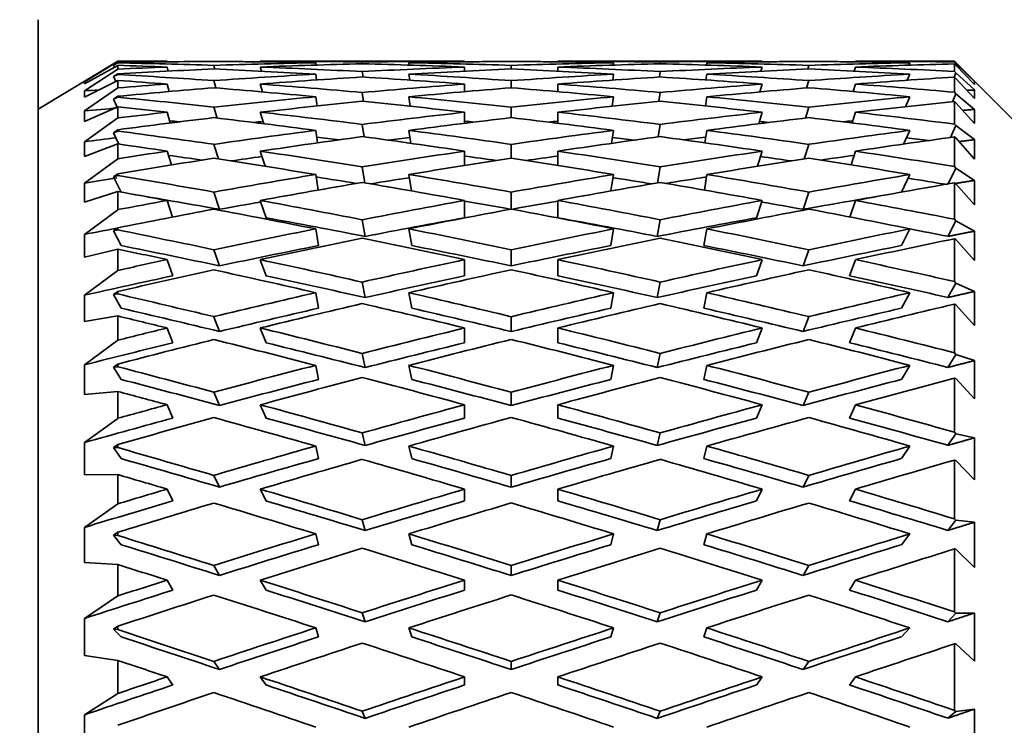
# Model space of a CAD drawing. Units: millimetres. Extents: x 0 to 752, y 0 to 1164.
# Drawn here: x 720 to 732, y 756 to 765 of the extents above; entities that cross this region are included whole.
import ezdxf
from ezdxf import colors
from ezdxf.entities.mleader import LeaderData, LeaderLine
from ezdxf.math import Vec2, Vec3

# ---------------------------------------------------------------- set-up
doc = ezdxf.new("R2010")
doc.units = ezdxf.units.MM
doc.layers.add('DV5_Défaut', color=7, linetype='Continuous')
doc.layers.add('Défaut', color=7, linetype='Continuous')

# ---------------------------------------------------------------- blocks, each defined once
blk = doc.blocks.new('_DOT')
at = {"color": 0}
blk.add_line((0, 0), (-1, 0), dxfattribs=at)
at = {"color": 0, "const_width": 0.333}
blk.add_lwpolyline([(-0.1665, 0, 1), (0.1665, 0, 1)], format="xyb", close=True, dxfattribs=at)
blk = doc.blocks.new('SE4')
at = {"layer": 'DV5_Défaut', "color": 7, "linetype": 'Continuous', "lineweight": 35}
for p, q in [((720.32, 765.322), (720.32, 738.279)), ((721.32, 764.801), (720.32, 764.199)), ((721.32, 764.798), (720.904, 764.544)), ((721.269, 764.752), (721.32, 764.784)), ((721.32, 764.781), (721.269, 764.752)), ((721.32, 764.798), (721.32, 764.801)), ((721.918, 764.801), (721.32, 764.801)), ((721.32, 764.781), (721.32, 764.784)), ((721.94, 764.801), (721.942, 764.793)), ((722.525, 764.799), (722.525, 764.799)), ((723.109, 764.801), (723.111, 764.793)), ((725.652, 764.801), (723.13, 764.801)), ((723.804, 764.782), (723.808, 764.753)), ((724.392, 764.769), (724.389, 764.792)), ((724.973, 764.782), (724.978, 764.753)), ((725.673, 764.801), (725.673, 764.793)), ((726.258, 764.799), (726.258, 764.799)), ((726.843, 764.801), (726.843, 764.793)), ((729.385, 764.801), (726.864, 764.801)), ((727.538, 764.753), (727.542, 764.782)), ((728.127, 764.792), (728.124, 764.769)), ((728.708, 764.753), (728.712, 764.782)), ((729.405, 764.793), (729.407, 764.801)), ((729.991, 764.799), (729.991, 764.799)), ((730.574, 764.793), (730.576, 764.801)), ((731.82, 764.801), (730.597, 764.801)), ((731.248, 764.752), (731.261, 764.782)), ((731.82, 764.792), (731.82, 764.801)), ((732.82, 763.801), (731.82, 764.801)), ((731.837, 764.775), (731.82, 764.792)), ((720.904, 764.516), (721.32, 764.75)), ((721.32, 764.703), (720.904, 764.431)), ((721.269, 764.752), (721.279, 764.727)), ((721.32, 764.703), (721.32, 764.75)), ((721.94, 764.729), (721.955, 764.677)), ((722.538, 764.704), (722.525, 764.749)), ((723.109, 764.729), (723.124, 764.676)), ((724.399, 764.604), (724.389, 764.671)), ((725.673, 764.729), (725.673, 764.677)), ((726.258, 764.749), (726.258, 764.704)), ((726.843, 764.729), (726.843, 764.677)), ((728.127, 764.671), (728.117, 764.604)), ((729.391, 764.676), (729.407, 764.729)), ((729.991, 764.749), (729.978, 764.704)), ((730.561, 764.677), (730.576, 764.729)), ((731.82, 764.673), (731.82, 764.769)), ((731.82, 764.769), (731.837, 764.752)), ((731.837, 764.654), (731.82, 764.673)), ((731.837, 764.775), (731.83, 764.759)), ((732.07, 764.546), (731.837, 764.775)), ((731.837, 764.752), (732.07, 764.51)), ((720.904, 764.349), (721.32, 764.56)), ((720.904, 764.544), (720.904, 764.516)), ((721.269, 764.609), (721.32, 764.643)), ((721.32, 764.636), (721.269, 764.609)), ((721.269, 764.609), (721.295, 764.548)), ((721.32, 764.636), (721.32, 764.643)), ((721.32, 764.466), (721.32, 764.56)), ((722.552, 764.466), (722.525, 764.558)), ((723.804, 764.639), (723.815, 764.566)), ((724.973, 764.639), (724.984, 764.565)), ((726.258, 764.558), (726.258, 764.469)), ((727.532, 764.565), (727.542, 764.639)), ((728.701, 764.566), (728.712, 764.639)), ((729.991, 764.558), (729.964, 764.466)), ((731.227, 764.562), (731.261, 764.639)), ((731.837, 764.654), (731.814, 764.602)), ((731.82, 764.412), (731.82, 764.602)), ((731.82, 764.602), (731.837, 764.587)), ((732.07, 764.441), (731.837, 764.654)), ((731.837, 764.587), (732.07, 764.335)), ((732.07, 764.51), (732.07, 764.546)), ((721.32, 764.466), (720.904, 764.179)), ((720.904, 764.431), (720.904, 764.349)), ((721.94, 764.515), (721.967, 764.421)), ((723.109, 764.515), (723.138, 764.416)), ((724.406, 764.297), (724.389, 764.409)), ((725.673, 764.515), (725.673, 764.419)), ((726.843, 764.515), (726.843, 764.419)), ((728.127, 764.409), (728.11, 764.297)), ((729.378, 764.416), (729.407, 764.515)), ((730.549, 764.421), (730.576, 764.515)), ((731.837, 764.393), (731.82, 764.412)), ((732.07, 764.335), (732.07, 764.441)), ((721.269, 764.326), (721.32, 764.362)), ((721.32, 764.349), (721.269, 764.326)), ((721.269, 764.326), (721.313, 764.227)), ((721.32, 764.349), (721.32, 764.362)), ((723.804, 764.356), (723.821, 764.24)), ((724.973, 764.356), (724.991, 764.237)), ((727.525, 764.237), (727.542, 764.356)), ((728.695, 764.24), (728.712, 764.356)), ((731.205, 764.231), (731.261, 764.356)), ((731.837, 764.393), (731.793, 764.293)), ((731.82, 764.013), (731.82, 764.295)), ((731.82, 764.295), (731.837, 764.281)), ((732.07, 764.198), (731.837, 764.393)), ((720.904, 764.044), (721.32, 764.23)), ((720.904, 764.179), (720.904, 764.044)), ((721.32, 764.09), (721.32, 764.23)), ((721.94, 764.162), (721.98, 764.028)), ((722.566, 764.089), (722.525, 764.226)), ((723.109, 764.162), (723.153, 764.018)), ((725.673, 764.162), (725.673, 764.024)), ((726.258, 764.226), (726.258, 764.094)), ((726.843, 764.162), (726.843, 764.024)), ((729.363, 764.018), (729.407, 764.162)), ((729.991, 764.226), (729.949, 764.089)), ((730.536, 764.028), (730.576, 764.162)), ((731.837, 764.281), (732.07, 764.022)), ((732.07, 764.022), (732.07, 764.198)), ((721.32, 764.09), (720.904, 763.792)), ((721.269, 763.905), (721.32, 763.943)), ((721.32, 763.926), (721.269, 763.905)), ((721.32, 763.926), (721.32, 763.943)), ((723.804, 763.934), (723.828, 763.778)), ((724.413, 763.853), (724.389, 764.009)), ((724.973, 763.934), (724.998, 763.771)), ((727.517, 763.771), (727.542, 763.934)), ((728.127, 764.009), (728.103, 763.853)), ((728.688, 763.778), (728.712, 763.934)), ((731.181, 763.762), (731.261, 763.934)), ((731.837, 763.994), (731.769, 763.845)), ((731.837, 763.994), (731.82, 764.013)), ((732.07, 763.818), (731.837, 763.994)), ((720.904, 763.792), (720.904, 763.605)), ((721.269, 763.905), (721.335, 763.762)), ((731.82, 763.48), (731.82, 763.852)), ((731.82, 763.852), (731.837, 763.839)), ((731.837, 763.839), (732.07, 763.575)), ((732.07, 763.575), (732.07, 763.818)), ((720.904, 763.605), (721.32, 763.764)), ((721.32, 763.579), (721.32, 763.764)), ((721.94, 763.674), (721.994, 763.501)), ((722.583, 763.576), (722.525, 763.759)), ((723.109, 763.674), (723.169, 763.484)), ((725.673, 763.674), (725.673, 763.494)), ((726.258, 763.759), (726.258, 763.585)), ((726.843, 763.674), (726.843, 763.494)), ((729.347, 763.484), (729.407, 763.674)), ((729.991, 763.759), (729.933, 763.576)), ((730.522, 763.501), (730.576, 763.674)), ((721.32, 763.579), (720.904, 763.274)), ((724.421, 763.276), (724.389, 763.475)), ((728.127, 763.475), (728.095, 763.276)), ((731.837, 763.461), (731.742, 763.263)), ((731.837, 763.461), (731.82, 763.48)), ((732.07, 763.307), (731.837, 763.461)), ((721.269, 763.353), (721.32, 763.391)), ((721.32, 763.369), (721.269, 763.353)), ((721.269, 763.353), (721.362, 763.159)), ((721.32, 763.369), (721.32, 763.391)), ((723.804, 763.38), (723.835, 763.186)), ((724.973, 763.38), (725.007, 763.175)), ((727.509, 763.175), (727.542, 763.38)), ((728.681, 763.186), (728.712, 763.38)), ((731.154, 763.159), (731.261, 763.38)), ((732.07, 762.999), (732.07, 763.307)), ((720.904, 763.274), (720.904, 763.036)), ((731.82, 762.82), (731.82, 763.276)), ((731.82, 763.276), (731.837, 763.265)), ((731.837, 763.265), (732.07, 762.999)), ((720.904, 763.036), (721.32, 763.167)), ((721.32, 762.94), (721.32, 763.167)), ((721.94, 763.055), (722.008, 762.848)), ((722.597, 762.944), (722.525, 763.161)), ((723.109, 763.055), (723.181, 762.839)), ((725.673, 763.055), (725.673, 762.839)), ((726.258, 763.16), (726.258, 762.947)), ((726.843, 763.055), (726.843, 762.839)), ((729.335, 762.839), (729.407, 763.055)), ((729.991, 763.161), (729.919, 762.944)), ((730.507, 762.848), (730.576, 763.055)), ((721.32, 762.94), (720.904, 762.63)), ((724.425, 762.604), (724.389, 762.814)), ((728.127, 762.814), (728.091, 762.604)), ((731.837, 762.801), (731.82, 762.82)), ((721.269, 762.673), (721.32, 762.712)), ((721.32, 762.686), (721.269, 762.673)), ((721.32, 762.686), (721.32, 762.712)), ((723.804, 762.699), (723.84, 762.489)), ((724.973, 762.699), (725.009, 762.489)), ((727.507, 762.489), (727.542, 762.699)), ((728.676, 762.489), (728.712, 762.699)), ((731.153, 762.489), (731.261, 762.699)), ((731.837, 762.801), (731.737, 762.605)), ((732.07, 762.67), (731.837, 762.801)), ((720.904, 762.63), (720.904, 762.345)), ((721.269, 762.673), (721.363, 762.489)), ((731.82, 762.038), (731.82, 762.575)), ((731.82, 762.575), (731.837, 762.566)), ((731.837, 762.566), (732.07, 762.301)), ((732.07, 762.301), (732.07, 762.67)), ((720.904, 762.345), (721.32, 762.445)), ((721.32, 762.178), (721.32, 762.445)), ((722.597, 762.235), (722.525, 762.438)), ((726.258, 762.437), (726.258, 762.235)), ((729.991, 762.438), (729.919, 762.235)), ((721.94, 762.313), (722.011, 762.111)), ((723.109, 762.313), (723.181, 762.111)), ((725.673, 762.313), (725.673, 762.111)), ((726.843, 762.313), (726.843, 762.111)), ((729.335, 762.111), (729.407, 762.313)), ((730.504, 762.111), (730.576, 762.313)), ((721.32, 762.178), (720.904, 761.867)), ((724.425, 761.837), (724.389, 762.031)), ((728.127, 762.031), (728.091, 761.837)), ((731.837, 762.019), (731.737, 761.839)), ((731.837, 762.019), (731.82, 762.038)), ((732.07, 761.914), (731.837, 762.019)), ((720.904, 761.867), (720.904, 761.537)), ((721.269, 761.875), (721.32, 761.914)), ((721.32, 761.884), (721.269, 761.875)), ((721.269, 761.875), (721.363, 761.704)), ((721.32, 761.884), (721.32, 761.914)), ((723.804, 761.899), (723.84, 761.704)), ((724.973, 761.899), (725.009, 761.704)), ((727.507, 761.704), (727.542, 761.899)), ((728.676, 761.704), (728.712, 761.899)), ((731.153, 761.704), (731.261, 761.899)), ((732.07, 761.488), (732.07, 761.914)), ((731.82, 761.145), (731.82, 761.756)), ((731.82, 761.756), (731.837, 761.748)), ((731.837, 761.748), (732.07, 761.488)), ((720.904, 761.537), (721.32, 761.607)), ((721.32, 761.303), (721.32, 761.607)), ((722.597, 761.412), (722.525, 761.598)), ((726.258, 761.598), (726.258, 761.412)), ((729.991, 761.598), (729.919, 761.412)), ((721.94, 761.456), (722.011, 761.27)), ((723.109, 761.456), (723.181, 761.27)), ((725.673, 761.456), (725.673, 761.271)), ((726.843, 761.456), (726.843, 761.271)), ((729.335, 761.27), (729.407, 761.456)), ((730.504, 761.27), (730.576, 761.456)), ((721.32, 761.303), (720.904, 760.994)), ((724.425, 760.96), (724.389, 761.137)), ((728.127, 761.137), (728.091, 760.96)), ((731.837, 761.126), (731.737, 760.962)), ((731.837, 761.126), (731.82, 761.145)), ((732.07, 761.047), (731.837, 761.126)), ((720.904, 760.994), (720.904, 760.624)), ((721.269, 760.966), (721.32, 761.004)), ((721.32, 760.971), (721.269, 760.966)), ((721.269, 760.966), (721.363, 760.811)), ((721.32, 760.971), (721.32, 761.004)), ((723.804, 760.987), (723.84, 760.811)), ((724.973, 760.987), (725.009, 760.811)), ((727.507, 760.811), (727.542, 760.987)), ((728.676, 760.811), (728.712, 760.987)), ((731.153, 760.811), (731.261, 760.987)), ((732.07, 760.568), (732.07, 761.047)), ((731.82, 760.149), (731.82, 760.827)), ((731.82, 760.827), (731.837, 760.822)), ((731.837, 760.822), (732.07, 760.568)), ((720.904, 760.624), (721.32, 760.661)), ((721.32, 760.323), (721.32, 760.661)), ((722.597, 760.484), (722.525, 760.651)), ((726.258, 760.651), (726.258, 760.483)), ((729.991, 760.651), (729.919, 760.484)), ((721.94, 760.494), (722.011, 760.326)), ((723.109, 760.494), (723.181, 760.326)), ((725.673, 760.494), (725.673, 760.326)), ((726.843, 760.494), (726.843, 760.326)), ((729.335, 760.326), (729.407, 760.494)), ((730.504, 760.326), (730.576, 760.494)), ((721.32, 760.323), (720.904, 760.02)), ((724.425, 759.983), (724.389, 760.14)), ((728.127, 760.14), (728.091, 759.983)), ((731.837, 760.131), (731.737, 759.985)), ((731.837, 760.131), (731.82, 760.149)), ((732.07, 760.079), (731.837, 760.131)), ((720.904, 760.02), (720.904, 759.613)), ((721.269, 759.956), (721.32, 759.994)), ((721.32, 759.957), (721.32, 759.994)), ((723.804, 759.976), (723.84, 759.818)), ((724.973, 759.976), (725.009, 759.818)), ((727.507, 759.818), (727.542, 759.976)), ((728.676, 759.818), (728.712, 759.976)), ((731.153, 759.818), (731.261, 759.976)), ((732.07, 759.552), (732.07, 760.079)), ((721.32, 759.957), (721.269, 759.956)), ((721.269, 759.956), (721.363, 759.818)), ((731.82, 759.062), (731.82, 759.8)), ((731.82, 759.8), (731.837, 759.796)), ((731.837, 759.796), (732.07, 759.552)), ((720.904, 759.613), (721.32, 759.618)), ((721.32, 759.251), (721.32, 759.618)), ((722.597, 759.461), (722.525, 759.608)), ((726.258, 759.607), (726.258, 759.46)), ((729.991, 759.608), (729.919, 759.461)), ((721.94, 759.435), (722.011, 759.289)), ((723.109, 759.435), (723.181, 759.289)), ((725.673, 759.436), (725.673, 759.289)), ((726.843, 759.436), (726.843, 759.289)), ((729.335, 759.289), (729.407, 759.435)), ((730.504, 759.289), (730.576, 759.435)), ((721.32, 759.251), (720.904, 758.956)), ((724.425, 758.916), (724.389, 759.052)), ((728.127, 759.052), (728.091, 758.916)), ((731.837, 759.045), (731.737, 758.918)), ((731.837, 759.045), (731.82, 759.062)), ((732.07, 759.02), (731.837, 759.045)), ((732.07, 758.452), (732.07, 759.02)), ((720.904, 758.956), (720.904, 758.517)), ((721.269, 758.857), (721.32, 758.894)), ((721.269, 758.857), (721.363, 758.738)), ((721.32, 758.854), (721.269, 758.857)), ((721.32, 758.854), (721.32, 758.894)), ((723.804, 758.874), (723.84, 758.738)), ((724.973, 758.874), (725.009, 758.738)), ((727.507, 758.738), (727.542, 758.874)), ((728.676, 758.738), (728.712, 758.874)), ((731.153, 758.738), (731.261, 758.874)), ((731.82, 757.895), (731.82, 758.685)), ((731.82, 758.685), (731.837, 758.683)), ((731.837, 758.683), (732.07, 758.452)), ((720.904, 758.517), (721.32, 758.49)), ((721.32, 758.096), (721.32, 758.49)), ((722.597, 758.353), (722.525, 758.478)), ((729.991, 758.478), (729.919, 758.353)), ((726.258, 758.477), (726.258, 758.352)), ((721.94, 758.294), (722.011, 758.169)), ((723.109, 758.294), (723.181, 758.169)), ((725.673, 758.294), (725.673, 758.169)), ((726.843, 758.294), (726.843, 758.169)), ((729.335, 758.169), (729.407, 758.294)), ((730.504, 758.169), (730.576, 758.294)), ((721.32, 758.096), (720.904, 757.814)), ((724.425, 757.771), (724.389, 757.885)), ((728.127, 757.885), (728.091, 757.771)), ((731.837, 757.879), (731.737, 757.773)), ((731.837, 757.879), (731.82, 757.895)), ((732.07, 757.882), (731.837, 757.879)), ((732.07, 757.278), (732.07, 757.882)), ((720.904, 757.814), (720.904, 757.348)), ((721.269, 757.681), (721.32, 757.717)), ((721.269, 757.681), (721.363, 757.582)), ((721.32, 757.674), (721.269, 757.681)), ((721.32, 757.674), (721.32, 757.717)), ((723.804, 757.696), (723.84, 757.582)), ((724.973, 757.696), (725.009, 757.582)), ((727.507, 757.582), (727.542, 757.696)), ((728.676, 757.582), (728.712, 757.696)), ((731.153, 757.582), (731.261, 757.695)), ((731.82, 756.661), (731.82, 757.495)), ((731.82, 757.495), (731.837, 757.495)), ((731.837, 757.495), (732.07, 757.278)), ((720.904, 757.348), (721.32, 757.288)), ((721.32, 756.873), (721.32, 757.288)), ((722.597, 757.174), (722.525, 757.276)), ((726.258, 757.275), (726.258, 757.173)), ((729.991, 757.276), (729.919, 757.174)), ((721.94, 757.081), (722.011, 756.979)), ((723.109, 757.081), (723.181, 756.979)), ((725.673, 757.081), (725.673, 756.979)), ((726.843, 757.081), (726.843, 756.979)), ((729.335, 756.979), (729.407, 757.081)), ((730.504, 756.979), (730.576, 757.081)), ((721.32, 756.873), (720.904, 756.606)), ((724.425, 756.561), (724.389, 756.651)), ((728.127, 756.651), (728.091, 756.561)), ((731.837, 756.646), (731.737, 756.563)), ((731.837, 756.646), (731.82, 756.661)), ((732.07, 756.677), (731.837, 756.646)), ((732.07, 756.045), (732.07, 756.677)), ((720.904, 756.606), (720.904, 756.117))]:
    blk.add_line(p, q, dxfattribs=at)
for centre, major_axis, ratio, start_param, end_param in [((725.694, 751.801), (-35.713, 1.563), 0.361375, -1.449661, -1.432196), ((726.864, 751.801), (-35.713, 1.563), 0.361375, -1.433198, -1.39913), ((726.821, 751.801), (-35.7, 3.091), 0.353699, -1.419601, -1.385541), ((726.821, 751.801), (-35.713, 1.563), 0.361375, -1.434397, -1.41793), ((725.652, 751.801), (-35.713, 1.563), 0.361375, -1.503217, -1.467322), ((725.694, 751.801), (-35.713, 1.563), 0.361375, -1.482591, -1.466124), ((725.694, 751.801), (-35.717, 0), 0.36397, -1.51784, -1.48194), ((726.821, 751.801), (-35.713, 1.563), 0.361375, -1.486822, -1.450859), ((725.694, 751.801), (-35.717, 0), 0.36397, 4.712985, 4.748951), ((726.864, 751.801), (-35.717, 0), 0.36397, 4.729358, 4.765346), ((726.821, 751.801), (-35.713, 1.563), 0.361375, -1.539203, -1.503217), ((726.821, 751.801), (-35.717, 0), 0.36397, -1.55502, -1.538643), ((725.652, 751.801), (35.717, 0), 0.36397, 1.51784, 1.553828), ((725.694, 751.801), (35.717, 0), 0.36397, 1.538643, 1.55502), ((725.694, 751.801), (35.713, 1.563), 0.361375, 1.503217, 1.539203), ((726.821, 751.801), (35.717, 0), 0.36397, 1.534235, 1.5702), ((725.694, 751.801), (35.713, 1.563), 0.361375, 1.450859, 1.486822), ((726.864, 751.801), (35.713, 1.563), 0.361375, 1.467322, 1.503217), ((726.821, 751.801), (35.717, 0), 0.36397, 1.48194, 1.51784), ((726.821, 751.801), (35.713, 1.563), 0.361375, 1.466124, 1.482591), ((725.652, 751.801), (35.713, 1.563), 0.361375, 1.397297, 1.433198), ((725.694, 751.801), (35.713, 1.563), 0.361375, 1.41793, 1.434397), ((725.694, 751.801), (35.7, 3.091), 0.353699, 1.383708, 1.419601), ((726.821, 751.801), (35.713, 1.563), 0.361375, 1.414571, 1.449661), ((725.652, 751.801), (-35.7, 3.091), 0.353699, -1.436064, -1.418601), ((725.694, 751.801), (-35.717, 0), 0.36397, -1.465477, -1.448012), ((726.864, 751.801), (-35.717, 0), 0.36397, -1.449014, -1.414946), ((725.652, 751.801), (-35.7, 3.091), 0.353699, -1.488421, -1.452527), ((726.864, 751.801), (-35.717, 0), 0.36397, -1.501444, -1.465477), ((726.821, 751.801), (-35.7, 3.091), 0.353699, -1.472026, -1.436064), ((725.652, 751.801), (-35.713, 1.563), 0.361375, 4.727609, 4.763573), ((725.694, 751.801), (35.713, 1.563), 0.361375, 1.555576, 1.591542), ((726.864, 751.801), (-35.713, -1.563), 0.361375, 4.713541, 4.749529), ((725.652, 751.801), (35.713, -1.563), 0.361375, 1.533656, 1.569644), ((726.864, 751.801), (35.713, 1.563), 0.361375, 1.519612, 1.555576), ((726.821, 751.801), (35.713, -1.563), 0.361375, 1.550051, 1.586017), ((725.652, 751.801), (35.717, 0), 0.36397, 1.465477, 1.501444), ((725.694, 751.801), (35.7, 3.091), 0.353699, 1.436064, 1.472026), ((726.864, 751.801), (35.7, 3.091), 0.353699, 1.452527, 1.488421), ((725.652, 751.801), (35.717, 0), 0.36397, 1.413113, 1.449014), ((726.864, 751.801), (35.7, 3.091), 0.353699, 1.400979, 1.436064), ((726.821, 751.801), (35.717, 0), 0.36397, 1.430387, 1.465477), ((726.821, 751.801), (-35.683, 4.551), 0.341261, -1.406716, -1.372656), ((725.652, 751.801), (-35.683, 4.551), 0.341261, -1.423179, -1.405717), ((725.694, 751.801), (-35.713, -1.563), 0.361375, -1.533656, -1.497756), ((726.864, 751.801), (-35.713, -1.563), 0.361375, -1.517261, -1.481294), ((725.652, 751.801), (-35.7, 3.091), 0.353699, -1.54078, -1.504816), ((726.821, 751.801), (-35.7, 3.091), 0.353699, -1.524408, -1.488421), ((725.694, 751.801), (35.7, 3.091), 0.353699, 1.488421, 1.524408), ((726.864, 751.801), (35.7, 3.091), 0.353699, 1.504816, 1.54078), ((725.652, 751.801), (35.713, -1.563), 0.361375, 1.481294, 1.517261), ((726.821, 751.801), (35.713, -1.563), 0.361375, 1.497756, 1.533656), ((725.694, 751.801), (35.683, 4.551), 0.341261, 1.370823, 1.406716), ((726.864, 751.801), (35.683, 4.551), 0.341261, 1.388094, 1.423179), ((725.694, 751.801), (-35.03, 0), 0.36397, -1.438705, -1.43362), ((725.694, 751.801), (-35.713, -1.563), 0.361375, -1.481294, -1.463829), ((726.864, 751.801), (-35.713, -1.563), 0.361375, -1.464831, -1.430763), ((725.652, 751.801), (-35.683, 4.551), 0.341261, -1.475537, -1.439642), ((726.821, 751.801), (-35.683, 4.551), 0.341261, -1.459141, -1.423179), ((725.694, 751.801), (35.7, 3.091), 0.353699, 1.54078, 1.576746), ((726.864, 751.801), (-35.7, -3.091), 0.353699, 4.698746, 4.734734), ((725.652, 751.801), (-35.7, 3.091), 0.353699, 4.690044, 4.726032), ((726.821, 751.801), (35.7, -3.091), 0.353699, 1.564847, 1.600812), ((725.694, 751.801), (35.683, 4.551), 0.341261, 1.423179, 1.459141), ((726.864, 751.801), (35.683, 4.551), 0.341261, 1.439642, 1.475537), ((725.652, 751.801), (35.713, -1.563), 0.361375, 1.42893, 1.464831), ((726.821, 751.801), (35.713, -1.563), 0.361375, 1.446204, 1.481294), ((726.821, 751.801), (-35.666, 5.919), 0.324531, -1.39641, -1.36235), ((725.694, 751.801), (-35.7, -3.091), 0.353699, -1.548452, -1.512552), ((726.864, 751.801), (-35.7, -3.091), 0.353699, -1.532057, -1.496089), ((725.652, 751.801), (-35.683, 4.551), 0.341261, -1.527896, -1.491932), ((726.821, 751.801), (-35.683, 4.551), 0.341261, -1.511523, -1.475537), ((725.694, 751.801), (35.683, 4.551), 0.341261, 1.475537, 1.511523), ((726.864, 751.801), (35.683, 4.551), 0.341261, 1.491932, 1.527896), ((725.652, 751.801), (35.7, -3.091), 0.353699, 1.496089, 1.532057), ((726.821, 751.801), (35.7, -3.091), 0.353699, 1.512552, 1.548452), ((725.694, 751.801), (35.666, 5.919), 0.324531, 1.360517, 1.39641), ((726.864, 751.801), (35.666, 5.919), 0.324531, 1.377788, 1.412873), ((725.694, 751.801), (-35.026, -1.533), 0.361375, -1.461349, -1.449436), ((725.652, 751.801), (-35.666, 5.919), 0.324531, -1.412873, -1.39541), ((725.694, 751.801), (-35.7, -3.091), 0.353699, -1.496089, -1.478624), ((726.821, 751.801), (-35.666, 5.919), 0.324531, -1.448835, -1.412873), ((725.694, 751.801), (35.683, 4.551), 0.341261, 1.527896, 1.563861), ((726.821, 751.801), (-35.683, 4.551), 0.341261, 4.719324, 4.75529), ((725.694, 751.801), (35.666, 5.919), 0.324531, 1.412873, 1.448835), ((726.821, 751.801), (35.7, -3.091), 0.353699, 1.460999, 1.496089), ((726.864, 751.801), (-35.7, -3.091), 0.353699, -1.479626, -1.445559), ((726.821, 751.801), (-34.98, 5.805), 0.324531, -1.381622, -1.378121), ((725.652, 751.801), (-35.666, 5.919), 0.324531, -1.46523, -1.429336), ((725.694, 751.801), (-35.014, -3.031), 0.353699, -1.528544, -1.525093), ((726.864, 751.801), (-35.683, -4.551), 0.341261, 4.685861, 4.721849), ((726.821, 751.801), (-34.997, 4.464), 0.341261, -1.497772, -1.494515), ((725.652, 751.801), (-35.683, 4.551), 0.341261, 4.702929, 4.738917), ((725.694, 751.801), (34.997, 4.464), 0.341261, 1.494515, 1.497772), ((726.864, 751.801), (35.666, 5.919), 0.324531, 1.429336, 1.46523), ((726.821, 751.801), (35.014, -3.031), 0.353699, 1.525093, 1.528544), ((725.652, 751.801), (35.7, -3.091), 0.353699, 1.443725, 1.479626), ((725.694, 751.801), (34.98, 5.805), 0.324531, 1.378121, 1.381622), ((726.821, 751.801), (-35.651, 7.176), 0.30407, -1.389087, -1.355027), ((725.694, 751.801), (-35.683, -4.551), 0.341261, 4.721849, 4.757749), ((726.821, 751.801), (-35.666, 5.919), 0.324531, -1.501217, -1.46523), ((725.694, 751.801), (35.666, 5.919), 0.324531, 1.46523, 1.501217), ((726.821, 751.801), (35.683, -4.551), 0.341261, 1.525437, 1.561336), ((725.694, 751.801), (35.651, 7.176), 0.30407, 1.353194, 1.389087), ((725.694, 751.801), (-35.014, -3.031), 0.353699, -1.475583, -1.464232), ((726.864, 751.801), (-35.683, -4.551), 0.341261, -1.544941, -1.508974), ((726.821, 751.801), (-34.98, 5.805), 0.324531, -1.439183, -1.431118), ((725.652, 751.801), (-35.666, 5.919), 0.324531, -1.517589, -1.481626), ((725.694, 751.801), (34.997, 4.464), 0.341261, 1.54749, 1.555304), ((726.864, 751.801), (35.666, 5.919), 0.324531, 1.481626, 1.517589), ((726.821, 751.801), (-34.997, 4.464), 0.341261, -1.555304, -1.54749), ((725.652, 751.801), (35.683, -4.551), 0.341261, 1.508974, 1.544941), ((725.694, 751.801), (34.98, 5.805), 0.324531, 1.431118, 1.439183), ((726.864, 751.801), (35.651, 7.176), 0.30407, 1.370465, 1.40555), ((726.821, 751.801), (35.014, -3.031), 0.353699, 1.467578, 1.475583), ((725.652, 751.801), (-35.651, 7.176), 0.30407, -1.40555, -1.388087), ((725.694, 751.801), (-35.683, -4.551), 0.341261, -1.508974, -1.491509), ((726.821, 751.801), (-35.651, 7.176), 0.30407, -1.441512, -1.40555), ((725.694, 751.801), (35.666, 5.919), 0.324531, 1.517589, 1.553555), ((726.821, 751.801), (-35.666, 5.919), 0.324531, 4.72963, 4.765596), ((725.694, 751.801), (35.651, 7.176), 0.30407, 1.40555, 1.441512), ((726.821, 751.801), (35.683, -4.551), 0.341261, 1.473884, 1.508974), ((726.864, 751.801), (-35.683, -4.551), 0.341261, -1.492511, -1.458443), ((726.821, 751.801), (-34.965, 7.038), 0.30407, -1.382482, -1.370337), ((725.652, 751.801), (-35.651, 7.176), 0.30407, -1.457907, -1.422013), ((725.694, 751.801), (-34.997, -4.464), 0.341261, -1.541037, -1.529882), ((726.864, 751.801), (35.666, 5.919), 0.324531, 1.533962, 1.56995), ((726.821, 751.801), (-34.98, 5.805), 0.324531, -1.495604, -1.484209), ((725.652, 751.801), (-35.666, 5.919), 0.324531, 4.713235, 4.749223), ((725.694, 751.801), (34.98, 5.805), 0.324531, 1.484209, 1.495604), ((726.864, 751.801), (35.651, 7.176), 0.30407, 1.422013, 1.457907), ((726.821, 751.801), (34.997, -4.464), 0.341261, 1.529882, 1.541037), ((725.652, 751.801), (35.683, -4.551), 0.341261, 1.45661, 1.492511), ((725.694, 751.801), (34.965, 7.038), 0.30407, 1.370337, 1.382482), ((725.694, 751.801), (-34.997, -4.464), 0.341261, -1.488761, -1.477116), ((726.821, 751.801), (-35.641, 8.311), 0.280466, -1.384903, -1.350843), ((725.694, 751.801), (35.666, 5.919), 0.324531, 1.56995, 1.60585), ((726.821, 751.801), (-34.965, 7.038), 0.30407, -1.438163, -1.423564), ((725.694, 751.801), (34.98, 5.805), 0.324531, 1.537394, 1.551271), ((726.821, 751.801), (-35.651, 7.176), 0.30407, -1.493894, -1.457907), ((725.694, 751.801), (35.651, 7.176), 0.30407, 1.457907, 1.493894), ((726.821, 751.801), (-34.98, 5.805), 0.324531, -1.551271, -1.537394), ((725.694, 751.801), (34.965, 7.038), 0.30407, 1.423564, 1.438163), ((726.821, 751.801), (35.666, -5.919), 0.324531, 1.535743, 1.571643), ((725.694, 751.801), (35.641, 8.311), 0.280466, 1.34901, 1.384903), ((726.821, 751.801), (34.997, -4.464), 0.341261, 1.4735, 1.487881), ((726.864, 751.801), (-35.666, -5.919), 0.324531, 4.727938, 4.763905), ((725.652, 751.801), (-35.651, 7.176), 0.30407, -1.510267, -1.474303), ((726.864, 751.801), (35.651, 7.176), 0.30407, 1.474303, 1.510267), ((725.652, 751.801), (35.666, -5.919), 0.324531, 1.51928, 1.555247), ((726.864, 751.801), (35.641, 8.311), 0.280466, 1.366281, 1.401366), ((725.652, 751.801), (-35.641, 8.311), 0.280466, -1.401366, -1.383903), ((725.694, 751.801), (-35.666, -5.919), 0.324531, -1.51928, -1.501815), ((726.821, 751.801), (-34.956, 8.151), 0.280466, -1.384592, -1.354224), ((726.821, 751.801), (-35.641, 8.311), 0.280466, -1.437328, -1.401366), ((725.694, 751.801), (35.651, 7.176), 0.30407, 1.510267, 1.546232), ((726.821, 751.801), (-35.651, 7.176), 0.30407, -1.546232, -1.510267), ((725.694, 751.801), (35.641, 8.311), 0.280466, 1.401366, 1.437328), ((725.694, 751.801), (34.956, 8.151), 0.280466, 1.354225, 1.384592), ((726.821, 751.801), (35.666, -5.919), 0.324531, 1.48419, 1.51928), ((726.864, 751.801), (-35.666, -5.919), 0.324531, -1.502817, -1.468749), ((725.652, 751.801), (-35.641, 8.311), 0.280466, -1.453723, -1.417829), ((725.694, 751.801), (34.98, 5.805), 0.324531, -4.692515, -4.677647), ((726.864, 751.801), (35.651, 7.176), 0.30407, 1.526639, 1.562627), ((726.821, 751.801), (-34.965, 7.038), 0.30407, -1.493585, -1.476886), ((725.694, 751.801), (34.965, 7.038), 0.30407, 1.476886, 1.493585), ((725.652, 751.801), (-35.651, 7.176), 0.30407, 4.720558, 4.756546), ((726.864, 751.801), (35.641, 8.311), 0.280466, 1.417829, 1.453723), ((726.821, 751.801), (34.98, -5.805), 0.324531, 1.536054, 1.550923), ((725.652, 751.801), (35.666, -5.919), 0.324531, 1.466916, 1.502817), ((726.821, 751.801), (-34.956, 8.151), 0.280466, -1.437018, -1.401377), ((725.694, 751.801), (34.965, 7.038), 0.30407, 1.510278, 1.545922), ((726.821, 751.801), (-34.965, 7.038), 0.30407, -1.545922, -1.510278), ((725.694, 751.801), (34.956, 8.151), 0.280466, 1.401377, 1.437018), ((725.694, 751.801), (-34.98, -5.805), 0.324531, -1.499184, -1.487423), ((726.821, 751.801), (-35.638, 9.321), 0.254286, -1.383807, -1.349747), ((725.694, 751.801), (35.651, 7.176), 0.30407, 1.562627, 1.598527), ((726.821, 751.801), (-35.641, 8.311), 0.280466, -1.489709, -1.453723), ((725.694, 751.801), (35.641, 8.311), 0.280466, 1.453723, 1.489709), ((726.821, 751.801), (35.651, -7.176), 0.30407, 1.543066, 1.578965), ((725.694, 751.801), (35.638, 9.321), 0.254286, 1.347914, 1.383807), ((726.821, 751.801), (34.98, -5.805), 0.324531, 1.483806, 1.497558), ((726.864, 751.801), (-35.651, -7.176), 0.30407, 4.720615, 4.756582), ((725.652, 751.801), (-35.641, 8.311), 0.280466, -1.506082, -1.470118), ((726.864, 751.801), (35.641, 8.311), 0.280466, 1.470118, 1.506082), ((725.652, 751.801), (35.651, -7.176), 0.30407, 1.526603, 1.56257), ((726.864, 751.801), (35.638, 9.321), 0.254286, 1.365185, 1.40027), ((725.652, 751.801), (-35.638, 9.321), 0.254286, -1.40027, -1.382807), ((726.821, 751.801), (-34.953, 9.141), 0.254286, -1.383496, -1.347926), ((725.694, 751.801), (34.965, 7.038), 0.30407, 1.562639, 1.598216), ((726.821, 751.801), (-34.956, 8.151), 0.280466, -1.4894, -1.453735), ((725.694, 751.801), (34.956, 8.151), 0.280466, 1.453735, 1.4894), ((726.821, 751.801), (34.965, -7.038), 0.30407, 1.543377, 1.578954), ((725.694, 751.801), (34.953, 9.141), 0.254286, 1.347926, 1.383496), ((725.694, 751.801), (-35.651, -7.176), 0.30407, -1.526603, -1.509138), ((726.821, 751.801), (-35.638, 9.321), 0.254286, -1.436232, -1.40027), ((725.694, 751.801), (35.641, 8.311), 0.280466, 1.506082, 1.542048), ((726.821, 751.801), (-35.641, 8.311), 0.280466, -1.542048, -1.506082), ((725.694, 751.801), (35.638, 9.321), 0.254286, 1.40027, 1.436232), ((726.821, 751.801), (35.651, -7.176), 0.30407, 1.491513, 1.526603), ((726.864, 751.801), (-35.651, -7.176), 0.30407, -1.51014, -1.476072), ((725.652, 751.801), (-35.638, 9.321), 0.254286, -1.452627, -1.416733), ((726.864, 751.801), (35.641, 8.311), 0.280466, 1.522455, 1.558443), ((725.652, 751.801), (-35.641, 8.311), 0.280466, 4.724742, 4.76073), ((726.864, 751.801), (35.638, 9.321), 0.254286, 1.416733, 1.452627), ((725.652, 751.801), (35.651, -7.176), 0.30407, 1.474239, 1.51014), ((725.694, 751.801), (-34.965, -7.038), 0.30407, -1.526591, -1.494746), ((726.821, 751.801), (-34.953, 9.141), 0.254286, -1.435922, -1.400282), ((725.694, 751.801), (34.956, 8.151), 0.280466, 1.506094, 1.541738), ((726.821, 751.801), (-34.956, 8.151), 0.280466, -1.541738, -1.506094), ((725.694, 751.801), (34.953, 9.141), 0.254286, 1.400282, 1.435922), ((726.821, 751.801), (34.965, -7.038), 0.30407, 1.491129, 1.526591), ((726.821, 751.801), (-35.643, 10.202), 0.226043, -1.385601, -1.35154), ((725.694, 751.801), (35.641, 8.311), 0.280466, 1.558443, 1.594342), ((726.821, 751.801), (-35.638, 9.321), 0.254286, -1.488614, -1.452627), ((725.694, 751.801), (35.638, 9.321), 0.254286, 1.452627, 1.488614), ((726.821, 751.801), (35.641, -8.311), 0.280466, 1.54725, 1.58315), ((725.694, 751.801), (35.643, 10.202), 0.226043, 1.349708, 1.385601), ((726.821, 751.801), (-34.957, 10.006), 0.226043, -1.385289, -1.349719), ((725.694, 751.801), (34.956, 8.151), 0.280466, 1.558455, 1.594031), ((726.864, 751.801), (-35.641, -8.311), 0.280466, 4.716431, 4.752398), ((725.652, 751.801), (-35.638, 9.321), 0.254286, -1.504986, -1.469022), ((726.821, 751.801), (-34.953, 9.141), 0.254286, -1.488304, -1.452639), ((725.694, 751.801), (34.953, 9.141), 0.254286, 1.452639, 1.488304), ((726.864, 751.801), (35.638, 9.321), 0.254286, 1.469022, 1.504986), ((725.652, 751.801), (35.641, -8.311), 0.280466, 1.530788, 1.566755), ((726.821, 751.801), (34.956, -8.151), 0.280466, 1.547561, 1.583138), ((725.694, 751.801), (34.957, 10.006), 0.226043, 1.349719, 1.385289), ((726.864, 751.801), (35.643, 10.202), 0.226043, 1.366978, 1.402063), ((725.652, 751.801), (-35.643, 10.202), 0.226043, -1.402063, -1.384601), ((725.694, 751.801), (-35.641, -8.311), 0.280466, -1.530787, -1.513322), ((726.821, 751.801), (-35.643, 10.202), 0.226043, -1.438026, -1.402063), ((725.694, 751.801), (35.638, 9.321), 0.254286, 1.504986, 1.540952), ((726.821, 751.801), (-35.638, 9.321), 0.254286, -1.540952, -1.504986), ((725.694, 751.801), (35.643, 10.202), 0.226043, 1.402063, 1.438026), ((726.821, 751.801), (35.641, -8.311), 0.280466, 1.495697, 1.530788), ((725.694, 751.801), (-34.956, -8.151), 0.280466, -1.530776, -1.49893), ((726.864, 751.801), (-35.641, -8.311), 0.280466, -1.514325, -1.480257), ((725.652, 751.801), (-35.643, 10.202), 0.226043, -1.454421, -1.418526), ((726.821, 751.801), (-34.957, 10.006), 0.226043, -1.437716, -1.402075), ((725.694, 751.801), (34.953, 9.141), 0.254286, 1.504998, 1.540642), ((726.864, 751.801), (35.638, 9.321), 0.254286, 1.521359, 1.557347), ((725.652, 751.801), (-35.638, 9.321), 0.254286, -1.557347, -1.521359), ((726.821, 751.801), (-34.953, 9.141), 0.254286, -1.540642, -1.504998), ((725.694, 751.801), (34.957, 10.006), 0.226043, 1.402075, 1.437716), ((726.864, 751.801), (35.643, 10.202), 0.226043, 1.418526, 1.454421), ((725.652, 751.801), (35.641, -8.311), 0.280466, 1.478423, 1.514325), ((726.821, 751.801), (34.956, -8.151), 0.280466, 1.495313, 1.530776), ((726.821, 751.801), (-35.652, 10.958), 0.196181, -1.389988, -1.355928), ((725.694, 751.801), (35.638, 9.321), 0.254286, 1.557347, 1.593246), ((726.821, 751.801), (-35.643, 10.202), 0.226043, -1.490407, -1.454421), ((725.694, 751.801), (35.643, 10.202), 0.226043, 1.454421, 1.490407), ((726.821, 751.801), (35.638, -9.321), 0.254286, 1.548346, 1.584246), ((725.694, 751.801), (35.652, 10.958), 0.196181, 1.354095, 1.389988), ((726.864, 751.801), (-35.638, -9.321), 0.254286, 4.715335, 4.751302), ((725.652, 751.801), (-35.643, 10.202), 0.226043, -1.50678, -1.470816), ((726.864, 751.801), (35.643, 10.202), 0.226043, 1.470816, 1.50678), ((725.652, 751.801), (35.638, -9.321), 0.254286, 1.531883, 1.56785), ((726.864, 751.801), (35.652, 10.958), 0.196181, 1.371366, 1.406451), ((726.821, 751.801), (-34.967, 10.747), 0.196181, -1.389677, -1.354107), ((725.694, 751.801), (34.953, 9.141), 0.254286, 1.557359, 1.592935), ((726.821, 751.801), (-34.957, 10.006), 0.226043, -1.490098, -1.454432), ((725.694, 751.801), (34.957, 10.006), 0.226043, 1.454432, 1.490098), ((726.821, 751.801), (34.953, -9.141), 0.254286, 1.548657, 1.584234), ((725.694, 751.801), (34.967, 10.747), 0.196181, 1.354107, 1.389677), ((725.652, 751.801), (-35.652, 10.958), 0.196181, -1.406451, -1.388988), ((725.694, 751.801), (-35.638, -9.321), 0.254286, -1.531883, -1.514418), ((726.821, 751.801), (-35.652, 10.958), 0.196181, -1.442413, -1.406451), ((725.694, 751.801), (35.643, 10.202), 0.226043, 1.50678, 1.542745), ((726.821, 751.801), (-35.643, 10.202), 0.226043, -1.542745, -1.50678), ((725.694, 751.801), (35.652, 10.958), 0.196181, 1.406451, 1.442413), ((726.821, 751.801), (35.638, -9.321), 0.254286, 1.496793, 1.531883), ((726.864, 751.801), (-35.638, -9.321), 0.254286, -1.51542, -1.481353), ((725.652, 751.801), (-35.652, 10.958), 0.196181, -1.458808, -1.422914), ((726.864, 751.801), (35.643, 10.202), 0.226043, 1.523153, 1.559141), ((725.652, 751.801), (-35.643, 10.202), 0.226043, -1.559141, -1.523153), ((726.864, 751.801), (35.652, 10.958), 0.196181, 1.422914, 1.458808), ((725.652, 751.801), (35.638, -9.321), 0.254286, 1.479519, 1.51542), ((725.694, 751.801), (-34.953, -9.141), 0.254286, -1.531872, -1.500026), ((726.821, 751.801), (-34.967, 10.747), 0.196181, -1.442103, -1.406463), ((725.694, 751.801), (34.957, 10.006), 0.226043, 1.506791, 1.542436), ((726.821, 751.801), (-34.957, 10.006), 0.226043, -1.542436, -1.506791), ((725.694, 751.801), (34.967, 10.747), 0.196181, 1.406463, 1.442103), ((726.821, 751.801), (34.953, -9.141), 0.254286, 1.496409, 1.531872), ((725.694, 751.801), (35.643, 10.202), 0.226043, 1.559141, 1.59504), ((726.821, 751.801), (-35.652, 10.958), 0.196181, -1.494795, -1.458808), ((725.694, 751.801), (35.652, 10.958), 0.196181, 1.458808, 1.494795), ((726.821, 751.801), (35.643, -10.202), 0.226043, 1.546553, 1.582452), ((725.694, 751.801), (35.666, 11.59), 0.165076, 1.360727, 1.39662), ((726.821, 751.801), (-35.666, 11.59), 0.165076, -1.39662, -1.36256), ((726.821, 751.801), (-34.98, 11.367), 0.165076, -1.396309, -1.360739), ((725.694, 751.801), (34.957, 10.006), 0.226043, 1.559152, 1.594729), ((726.864, 751.801), (-35.643, -10.202), 0.226043, 4.717128, 4.753095), ((725.652, 751.801), (-35.652, 10.958), 0.196181, -1.511167, -1.475204), ((726.821, 751.801), (-34.967, 10.747), 0.196181, -1.494485, -1.45882), ((725.694, 751.801), (34.967, 10.747), 0.196181, 1.45882, 1.494485), ((726.864, 751.801), (35.652, 10.958), 0.196181, 1.475204, 1.511167), ((725.652, 751.801), (35.643, -10.202), 0.226043, 1.53009, 1.566057), ((726.821, 751.801), (34.957, -10.006), 0.226043, 1.546864, 1.58244), ((725.694, 751.801), (34.98, 11.367), 0.165076, 1.360739, 1.396309), ((726.864, 751.801), (35.666, 11.59), 0.165076, 1.377998, 1.413082), ((725.652, 751.801), (-35.666, 11.59), 0.165076, -1.413083, -1.39562), ((725.694, 751.801), (-35.643, -10.202), 0.226043, -1.53009, -1.512625), ((726.821, 751.801), (-35.666, 11.59), 0.165076, -1.449045, -1.413082), ((725.694, 751.801), (35.652, 10.958), 0.196181, 1.511167, 1.547133), ((726.821, 751.801), (-35.652, 10.958), 0.196181, -1.547133, -1.511167), ((725.694, 751.801), (35.666, 11.59), 0.165076, 1.413082, 1.449045), ((726.821, 751.801), (35.643, -10.202), 0.226043, 1.495, 1.53009), ((725.694, 751.801), (-34.957, -10.006), 0.226043, -1.530078, -1.498232), ((726.864, 751.801), (-35.643, -10.202), 0.226043, -1.513627, -1.479559), ((725.652, 751.801), (-35.666, 11.59), 0.165076, -1.46544, -1.429545), ((726.821, 751.801), (-34.98, 11.367), 0.165076, -1.448735, -1.413094), ((725.694, 751.801), (34.967, 10.747), 0.196181, 1.511179, 1.546823), ((726.864, 751.801), (35.652, 10.958), 0.196181, 1.52754, 1.563528), ((725.652, 751.801), (-35.652, 10.958), 0.196181, 4.719657, 4.755645), ((726.821, 751.801), (-34.967, 10.747), 0.196181, -1.546823, -1.511179), ((725.694, 751.801), (34.98, 11.367), 0.165076, 1.413094, 1.448735), ((726.864, 751.801), (35.666, 11.59), 0.165076, 1.429545, 1.46544), ((725.652, 751.801), (35.643, -10.202), 0.226043, 1.477726, 1.513627), ((726.821, 751.801), (34.957, -10.006), 0.226043, 1.494616, 1.530078), ((726.821, 751.801), (-35.681, 12.102), 0.133036, -1.40512, -1.37106), ((725.694, 751.801), (35.652, 10.958), 0.196181, 1.563528, 1.599428), ((726.821, 751.801), (-35.666, 11.59), 0.165076, -1.501426, -1.46544), ((725.694, 751.801), (35.666, 11.59), 0.165076, 1.46544, 1.501426), ((726.821, 751.801), (35.652, -10.958), 0.196181, 1.542165, 1.578065), ((725.694, 751.801), (35.681, 12.102), 0.133036, 1.369227, 1.40512), ((726.821, 751.801), (-34.995, 11.87), 0.133036, -1.404809, -1.369239), ((725.694, 751.801), (34.967, 10.747), 0.196181, 1.56354, 1.599117), ((726.821, 751.801), (-34.98, 11.367), 0.165076, -1.501117, -1.465452), ((725.694, 751.801), (34.98, 11.367), 0.165076, 1.465452, 1.501117), ((726.821, 751.801), (34.967, -10.747), 0.196181, 1.542476, 1.578053), ((725.694, 751.801), (34.995, 11.87), 0.133036, 1.369239, 1.404809), ((726.864, 751.801), (-35.652, -10.958), 0.196181, -1.561669, -1.525702), ((725.652, 751.801), (-35.666, 11.59), 0.165076, -1.517799, -1.481835), ((726.864, 751.801), (35.666, 11.59), 0.165076, 1.481835, 1.517799), ((725.652, 751.801), (35.652, -10.958), 0.196181, 1.525702, 1.561669), ((726.864, 751.801), (35.681, 12.102), 0.133036, 1.386498, 1.421583), ((725.652, 751.801), (-35.681, 12.102), 0.133036, -1.421583, -1.40412), ((725.694, 751.801), (-35.652, -10.958), 0.196181, -1.525702, -1.508237), ((726.821, 751.801), (-35.681, 12.102), 0.133036, -1.457545, -1.421583), ((725.694, 751.801), (35.666, 11.59), 0.165076, 1.517799, 1.553765), ((726.821, 751.801), (-35.666, 11.59), 0.165076, -1.553765, -1.517799), ((725.694, 751.801), (35.681, 12.102), 0.133036, 1.421583, 1.457545), ((726.821, 751.801), (35.652, -10.958), 0.196181, 1.490612, 1.525702), ((725.694, 751.801), (-34.967, -10.747), 0.196181, -1.52569, -1.493845), ((726.864, 751.801), (-35.652, -10.958), 0.196181, -1.509239, -1.475171), ((725.652, 751.801), (-35.681, 12.102), 0.133036, -1.47394, -1.438046), ((726.821, 751.801), (-34.995, 11.87), 0.133036, -1.457235, -1.421594), ((725.694, 751.801), (34.98, 11.367), 0.165076, 1.517811, 1.553455), ((726.864, 751.801), (35.666, 11.59), 0.165076, 1.534172, 1.57016), ((725.652, 751.801), (-35.666, 11.59), 0.165076, 4.713026, 4.749014), ((726.821, 751.801), (-34.98, 11.367), 0.165076, -1.553455, -1.517811), ((725.694, 751.801), (34.995, 11.87), 0.133036, 1.421594, 1.457235), ((726.864, 751.801), (35.681, 12.102), 0.133036, 1.438046, 1.47394), ((725.652, 751.801), (35.652, -10.958), 0.196181, 1.473338, 1.509239), ((726.821, 751.801), (34.967, -10.747), 0.196181, 1.490228, 1.52569), ((726.821, 751.801), (-35.695, 12.497), 0.100316, -1.415106, -1.381046), ((725.694, 751.801), (35.666, 11.59), 0.165076, 1.57016, 1.606059), ((726.821, 751.801), (-35.681, 12.102), 0.133036, -1.509927, -1.47394), ((725.694, 751.801), (35.681, 12.102), 0.133036, 1.47394, 1.509927), ((726.821, 751.801), (35.666, -11.59), 0.165076, 1.535533, 1.571433), ((725.694, 751.801), (35.695, 12.497), 0.100316, 1.379213, 1.415106), ((726.821, 751.801), (-35.009, 12.257), 0.100316, -1.414795, -1.379225), ((725.694, 751.801), (34.98, 11.367), 0.165076, 1.570171, 1.605748), ((726.864, 751.801), (-35.666, -11.59), 0.165076, -1.555038, -1.519071), ((725.652, 751.801), (-35.681, 12.102), 0.133036, -1.526299, -1.490335), ((726.821, 751.801), (-34.995, 11.87), 0.133036, -1.509617, -1.473952), ((725.694, 751.801), (34.995, 11.87), 0.133036, 1.473952, 1.509617), ((726.864, 751.801), (35.681, 12.102), 0.133036, 1.490335, 1.526299), ((725.652, 751.801), (35.666, -11.59), 0.165076, 1.519071, 1.555038), ((726.821, 751.801), (34.98, -11.367), 0.165076, 1.535845, 1.571421), ((725.694, 751.801), (35.009, 12.257), 0.100316, 1.379225, 1.414795), ((726.864, 751.801), (35.695, 12.497), 0.100316, 1.396484, 1.431569), ((725.652, 751.801), (-35.695, 12.497), 0.100316, -1.431569, -1.414107), ((725.694, 751.801), (-35.666, -11.59), 0.165076, -1.519071, -1.501606), ((726.821, 751.801), (-35.695, 12.497), 0.100316, -1.467531, -1.431569), ((725.694, 751.801), (35.681, 12.102), 0.133036, 1.526299, 1.562265), ((726.821, 751.801), (-35.681, 12.102), 0.133036, -1.562265, -1.526299), ((725.694, 751.801), (35.695, 12.497), 0.100316, 1.431569, 1.467531), ((726.821, 751.801), (35.666, -11.59), 0.165076, 1.483981, 1.519071), ((725.694, 751.801), (-34.98, -11.367), 0.165076, -1.519059, -1.487213), ((726.864, 751.801), (-35.666, -11.59), 0.165076, -1.502608, -1.46854), ((725.652, 751.801), (-35.695, 12.497), 0.100316, -1.483927, -1.448032), ((726.821, 751.801), (-35.009, 12.257), 0.100316, -1.467222, -1.431581), ((725.694, 751.801), (34.995, 11.87), 0.133036, 1.526311, 1.561955), ((726.864, 751.801), (-35.681, -12.102), 0.133036, 4.684265, 4.720253), ((725.652, 751.801), (-35.681, 12.102), 0.133036, 4.704525, 4.740513), ((726.821, 751.801), (-34.995, 11.87), 0.133036, -1.561955, -1.526311), ((725.694, 751.801), (35.009, 12.257), 0.100316, 1.431581, 1.467222), ((726.864, 751.801), (35.695, 12.497), 0.100316, 1.448032, 1.483927), ((725.652, 751.801), (35.666, -11.59), 0.165076, 1.466707, 1.502608), ((726.821, 751.801), (34.98, -11.367), 0.165076, 1.483597, 1.519059)]:
    blk.add_ellipse(centre, major_axis=major_axis, ratio=ratio, start_param=start_param, end_param=end_param, dxfattribs=at)
for points in [[(732.07, 764.441), (732.023, 764.439), (731.976, 764.437)], [(732.07, 764.198), (731.997, 764.191), (731.924, 764.185)], [(732.07, 763.818), (731.974, 763.806), (731.877, 763.794)], [(732.07, 763.307), (731.951, 763.288), (731.832, 763.269)], [(732.07, 762.67), (731.904, 762.638), (731.737, 762.605)], [(732.07, 761.914), (731.904, 761.877), (731.737, 761.839)], [(732.07, 761.047), (731.904, 761.005), (731.737, 760.962)], [(732.07, 760.079), (731.904, 760.032), (731.737, 759.985)], [(732.07, 759.02), (731.904, 758.969), (731.737, 758.918)], [(732.07, 757.882), (731.904, 757.828), (731.737, 757.773)], [(732.07, 756.677), (731.904, 756.62), (731.737, 756.563)]]:
    blk.add_open_spline(points, degree=2, dxfattribs=at)

msp = doc.modelspace()

# ---------------------------------------------------------------- block references
at = {"layer": 'Défaut'}
msp.add_blockref('SE4', (0, 0), dxfattribs=at)

# ---------------------------------------------------------------- leaders
at = {"layer": 'Défaut', "color": 7, "linetype": 'Continuous', "lineweight": 18}
ml = msp.add_multileader_mtext('Standard', dxfattribs=at)
ml.set_content('{\\pxsm0.9;\\fSolid Edge ISO|b1||i0||c0|p34;\\W1.;02/10/2017\\P}', color=256)
ml.set_leader_properties()
ml.set_arrow_properties(name='DOT')
ml.build(insert=Vec2(0, 0))
ml.multileader.update_dxf_attribs({"leader_type": 0, "dogleg_length": 0, "arrow_head_size": 12})
ctx = ml.context
ctx.base_point, ctx.char_height, ctx.arrow_head_size, ctx.landing_gap_size = Vec3(656.602, 1156.973), 12, 12, 4.2
notes = []
notes.append((ctx, [(0, (0, 0, 0), (0, 0), (1, 0), 1, [])]))
ctx.mtext.insert = Vec3(658.602, 1163.093)
for ctx, leaders in notes:
    for number, flags, end, landing, length, lines in leaders:
        leader = LeaderData()
        leader.index, (leader.has_last_leader_line, leader.has_dogleg_vector, leader.attachment_direction) = number, flags
        leader.last_leader_point, leader.dogleg_vector, leader.dogleg_length = Vec3(end), Vec3(landing), length
        for number, points, colour, breaks in lines:
            line = LeaderLine()
            line.index, line.vertices, line.color, line.breaks = number, Vec3.list(points), colors.encode_raw_color(colour), breaks
            leader.lines.append(line)
        ctx.leaders.append(leader)

doc.saveas('drawing.dxf')
